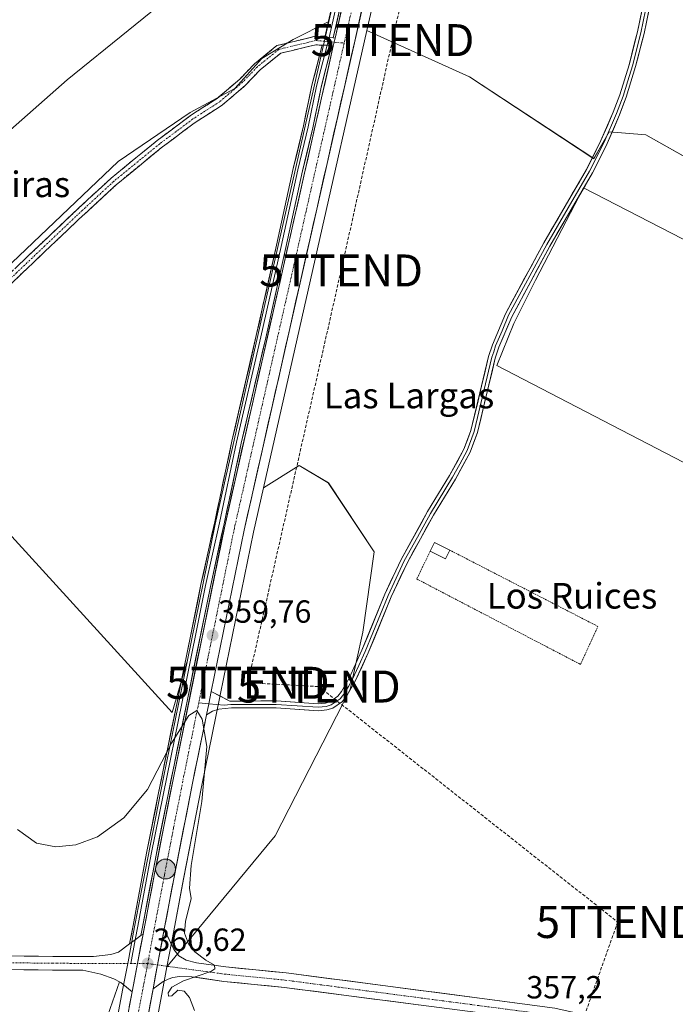
# Model space of a CAD drawing. Units: metres. Extents: x 612149 to 615637, y 4648359 to 4650728.
# Drawn here: x 612731 to 612936, y 4648536 to 4648844 of the extents above; entities that cross this region are included whole.
import ezdxf
from ezdxf.enums import TextEntityAlignment as Align

# ---------------------------------------------------------------- set-up
doc = ezdxf.new("R2010")
doc.units = ezdxf.units.M
doc.header["$MEASUREMENT"] = 0
for name, pattern in [('TRAZO_Y_PUNTO', [1, 0.5, -0.25, 0, -0.25]), ('TRAZOS', [0.75, 0.5, -0.25]), ('TRAZOSX2', [1.5, 1, -0.5])]:
    doc.linetypes.add(name, pattern=pattern)
doc.layers.get('0').update_dxf_attribs({"lineweight": 5})
for name, color, linetype, lineweight in [('Alambrada', 19, 'TRAZOS', 0), ('Camino', 19, 'TRAZOSX2', 0), ('Camino Cxs', 19, 'Continuous', 0), ('Camino eje', 19, 'TRAZO_Y_PUNTO', 0), ('Carretera de calzada única', 19, 'Continuous', 13), ('Carretera de calzada única Cxs', 19, 'Continuous', 13), ('Carretera de calzada única eje', 19, 'TRAZO_Y_PUNTO', 0), ('Carátula', 7, 'Continuous', 5), ('Conducción de hidrocarburos lineal', 6, 'TRAZOSX2', 0), ('Cultivos herbáceos CxS', 92, 'Continuous', 0), ('Cultivos leñosos CxS', 92, 'Continuous', 0), ('Curva de nivel normal', 36, 'Continuous', 0), ('Edificación ligera', 1, 'Continuous', 0), ('Edificación ligera Cxs', 1, 'Continuous', 0), ('Explanada', 19, 'Continuous', 0), ('Explanada Cxs', 19, 'Continuous', 0), ('Layer 0', 7, 'Continuous', 0), ('Núcleo urbano CxS', 19, 'Continuous', 0), ('Punto de cota en terreno', 7, 'Continuous', 0), ('Punto kilométrico de carretera', 7, 'Continuous', 0), ('Rótulo de punto de cota en terreno', 19, 'Continuous', 0), ('Texto cartográfico', 19, 'Continuous', 0), ('Torre de tendido puntual', 7, 'Continuous', 0)]:
    doc.layers.add(name, color=color, linetype=linetype, lineweight=lineweight)
doc.styles.add('Arial', font='txt', dxfattribs={"height": 0.2})

# ---------------------------------------------------------------- blocks, each defined once
blk = doc.blocks.new('*U154')
at = {"layer": 'Cultivos herbáceos CxS', "color": 92, "linetype": 'Continuous', "lineweight": 0}
blk.add_polyline3d([(612778.9563, 4648627.5915, 359.9848), (612697.7833, 4648716.6349, 358.8736), (612725.6011, 4648742.3759, 358.5136), (612717.7377, 4648757.7349, 358.3489), (612762.1403, 4648799.9265, 357.931), (612784.6419, 4648815.2747, 357.6821), (612798.5999, 4648822.8375, 357.9532), (612806.9695, 4648832.1915, 358.0241), (612816.8159, 4648838.0993, 357.5808), (612828.0133, 4648843.7162, 357.5803), (612792.4673, 4648686.5809, 359.3553), (612783.7757, 4648643.9676, 359.8141), (612778.9563, 4648627.5915, 359.9848)], close=True, dxfattribs=at)
for points in [[(612774.4883, 4648532.8663, 360.5768), (612775.939, 4648540.6679, 360.2577), (612777.3457, 4648548.1216, 360.3871), (612811.1497, 4648589.0927, 359.2829), (612834.6705, 4648634.8483, 358.5813), (612838.6261, 4648652.7453, 358.4728), (612842.1481, 4648677.8863, 358.8469), (612827.8091, 4648699.4581, 358.5082), (612818.6753, 4648704.8937, 358.8636), (612807.5342, 4648697.8709, 358.8278), (612839.8965, 4648840.9463, 357.2407), (612871.9673, 4648826.4641, 357.1731), (612910.7949, 4648800.8537, 356.642), (612915.6473, 4648809.2469, 356.6136), (612927.1101, 4648808.2929, 356.1563), (612985.1955, 4648775.5913, 354.3345)], [(613031.6715, 4648727.7849, 353.535), (612907.6027, 4648791.7627, 356.6767), (612892.5723, 4648762.8315, 356.6825), (612885.8087, 4648749.3051, 357.0038), (612880.5481, 4648736.1547, 357.2168), (613000.0271, 4648674.1613, 354.2161)]]:
    blk.add_polyline3d(points, dxfattribs=at)
blk = doc.blocks.new('*U156')
at = {"layer": 'Cultivos leñosos CxS', "color": 92, "linetype": 'Continuous', "lineweight": 0}
blk.add_polyline3d([(612777.3457, 4648548.1216, 360.3871), (612777.3469, 4648548.1279, 360.3872), (612777.3481, 4648548.1341, 360.3872), (612779.4581, 4648559.3337, 360.2232), (612782.5261, 4648575.5639, 359.9447), (612788.2619, 4648604.9123, 359.7475), (612792.6393, 4648626.3493, 359.6693), (612794.1193, 4648633.5797, 359.7486), (612804.4035, 4648684.0295, 359.1055), (612807.5342, 4648697.8709, 358.8278), (612818.6753, 4648704.8937, 358.8636), (612827.8091, 4648699.4581, 358.5082), (612842.1481, 4648677.8863, 358.8469), (612838.6261, 4648652.7453, 358.4728), (612834.6705, 4648634.8483, 358.5813), (612811.1497, 4648589.0927, 359.2829), (612777.3457, 4648548.1216, 360.3871)], close=True, dxfattribs=at)
blk = doc.blocks.new('*U158')
at = {"layer": 'Cultivos leñosos CxS', "color": 92, "linetype": 'Continuous', "lineweight": 0}
for points in [[(612505.68, 4648851.88, 357.94), (612577.77, 4648780.86, 358.03), (612588.88, 4648778.03, 358.86), (612618.91, 4648795.27, 358.35), (612636.37, 4648805.81, 358.09), (612662.8, 4648805.69, 357.61), (612670.74, 4648796.96, 357.7), (612685.82, 4648772.35, 358.43), (612746.15, 4648825.53, 357.61), (612784.25, 4648856.49, 356.82)], [(612835.74, 4648877.89, 357.19), (612828.01, 4648843.72, 357.58), (612816.82, 4648838.1, 357.58), (612806.97, 4648832.19, 358.02), (612798.6, 4648822.84, 357.95), (612784.64, 4648815.27, 357.68), (612762.14, 4648799.93, 357.93), (612717.74, 4648757.73, 358.35), (612725.6, 4648742.38, 358.51), (612697.78, 4648716.63, 358.87), (612778.96, 4648627.59, 359.98), (612783.78, 4648643.97, 359.81), (612776.3, 4648607.31, 360.22), (612770.54, 4648577.89, 360.44), (612766.93, 4648558.89, 360.55), (612765.18, 4648549.68, 360.59), (612763.49, 4648540.81, 360.64), (612761.15, 4648528.49, 360.73)]]:
    blk.add_polyline3d(points, dxfattribs=at)
blk = doc.blocks.new('*U159')
at = {"layer": 'Cultivos herbáceos CxS', "color": 92, "linetype": 'Continuous', "lineweight": 0}
for points in [[(613000.0271, 4648674.1613, 354.2161), (612880.5481, 4648736.1547, 357.2168), (612885.8087, 4648749.3051, 357.0038), (612892.5723, 4648762.8315, 356.6825), (612907.6027, 4648791.7627, 356.6767), (613031.6715, 4648727.7849, 353.535)], [(612985.1955, 4648775.5913, 354.3345), (612927.1101, 4648808.2929, 356.1563), (612915.6473, 4648809.2469, 356.6136), (612910.7949, 4648800.8537, 356.642), (612871.9673, 4648826.4641, 357.1731), (612839.8965, 4648840.9463, 357.2407), (612847.6471, 4648875.2123, 356.8051)]]:
    blk.add_polyline3d(points, dxfattribs=at)
blk = doc.blocks.new('*U160')
at = {"layer": 'Cultivos herbáceos CxS', "color": 92, "linetype": 'Continuous', "lineweight": 0}
blk.add_polyline3d([(612784.2485, 4648856.4881, 356.8228), (612746.1483, 4648825.5319, 357.6099), (612685.8233, 4648772.3505, 358.4298), (612685.8233, 4648772.3505, 358.4298), (612670.7419, 4648796.9567, 357.7027), (612662.8045, 4648805.6881, 357.6125), (612636.3747, 4648805.8067, 358.0919), (612618.9065, 4648795.2655, 358.3509), (612588.8751, 4648778.0343, 358.8638), (612577.7667, 4648780.8583, 358.0306), (612505.6783, 4648851.8791, 357.9433)], dxfattribs=at)
blk = doc.blocks.new('5PATER')
at = {"layer": 'Carátula', "linetype": 'Continuous', "lineweight": 5}
h = blk.add_hatch(color=250, dxfattribs=at)
edge = h.paths.add_edge_path()
edge.add_ellipse((0, 0.01), major_axis=(-1.33, -1.34), ratio=0.999422, start_angle=0, end_angle=360)
blk = doc.blocks.new('5TTEND')
blk.add_text('5TTEND', height=10).set_placement((0, 0), align=Align.MIDDLE_CENTER)
blk = doc.blocks.new('5HITCA')
at = {"layer": 'Carátula', "linetype": 'Continuous', "lineweight": 5}
h = blk.add_hatch(color=1, dxfattribs=at)
edge = h.paths.add_edge_path()
edge.add_arc((0, 0), 3.1, 0.0011, 360.0011)
at = {"layer": 'Carátula', "color": 250, "linetype": 'Continuous', "lineweight": 5}
blk.add_circle((0, 0, 0), 3.1, dxfattribs=at)

msp = doc.modelspace()

# ---------------------------------------------------------------- linework, layer by layer
at = {"layer": 'Alambrada', "color": 19, "linetype": 'TRAZOS', "lineweight": 0}
msp.add_polyline3d([(612859.67, 4648678.08, 357.94), (612855.46, 4648669.4, 357.93), (612906.64, 4648642.68, 356.55), (612912.07, 4648654.56, 356.48), (612865.8, 4648678.41, 357.62)], dxfattribs=at)
at = {"layer": 'Camino', "color": 19, "linetype": 'TRAZOSX2', "lineweight": 0}
for points in [[(612669.23, 4648751.85), (612668.26, 4648752.71), (612671.63, 4648756.5), (612677.21, 4648763.36), (612681.58, 4648766.82), (612688.31, 4648768.26), (612695.4, 4648763.91), (612705.59, 4648755.21), (612710.4, 4648751.8), (612714.83, 4648750.92), (612718.49, 4648753.84), (612726.49, 4648763.33), (612747.93, 4648783.7), (612759.87, 4648794.76), (612774.32, 4648806.57), (612784.73, 4648814.34), (612793.06, 4648819.71), (612800.11, 4648825.7), (612804.72, 4648830.54), (612811.75, 4648836.23), (612823.73, 4648839.12), (612826.74, 4648838.84)], [(612829.35, 4648838.61), (612829.92, 4648838.56)], [(612825.91, 4648836.31), (612823.92, 4648836.49), (612812.93, 4648833.84), (612806.49, 4648828.62), (612801.89, 4648823.81), (612794.61, 4648817.61), (612786.21, 4648812.2), (612775.92, 4648804.52), (612761.58, 4648792.79), (612749.71, 4648781.81), (612728.39, 4648761.54), (612720.31, 4648751.97), (612715.5, 4648748.13), (612709.35, 4648749.36), (612703.99, 4648753.15), (612693.87, 4648761.8), (612687.84, 4648765.5), (612682.71, 4648764.4), (612679.04, 4648761.5), (612673.61, 4648754.82), (612670.2, 4648750.99), (612669.23, 4648751.85)], [(612829.34, 4648836), (612828.78, 4648836.05)]]:
    msp.add_lwpolyline(points, dxfattribs=at)
at = {"layer": 'Camino Cxs', "color": 19, "linetype": 'Continuous', "lineweight": 0}
for points in [[(612826.74, 4648838.84), (612829.35, 4648838.61)], [(612829.92, 4648838.56), (612829.34, 4648836)], [(612828.78, 4648836.05), (612827.49, 4648836.4), (612825.91, 4648836.31)]]:
    msp.add_lwpolyline(points, dxfattribs=at)
msp.add_polyline3d([(612730.07, 4648766.72, 358.22), (612733.64, 4648770.12, 358.2), (612737.21, 4648773.51, 358.19), (612740.79, 4648776.91, 358.11), (612744.36, 4648780.31, 358.06), (612747.93, 4648783.7, 358.01), (612750.92, 4648786.47, 358), (612753.9, 4648789.23, 357.95), (612756.89, 4648791.99, 357.93), (612759.87, 4648794.76, 357.88), (612763.49, 4648797.71, 357.84), (612767.1, 4648800.66, 357.77), (612770.71, 4648803.62, 357.76), (612774.32, 4648806.57, 357.76), (612777.79, 4648809.16, 357.75), (612781.26, 4648811.75, 357.71), (612784.73, 4648814.34, 357.44), (612788.9, 4648817.02, 357.12), (612793.06, 4648819.71, 357.07), (612796.58, 4648822.71, 357.08), (612800.11, 4648825.7, 357.17), (612802.42, 4648828.12, 357.22), (612804.72, 4648830.54, 357.26), (612808.24, 4648833.39, 357.28), (612811.75, 4648836.23, 357.03), (612815.75, 4648837.2, 357.12), (612819.74, 4648838.16, 357.2), (612823.73, 4648839.12, 357.3), (612826.74, 4648838.84, 357.48), (612826.74, 4648838.84, 357.48), (612829.35, 4648838.61, 357.55), (612829.92, 4648838.56, 357.57), (612829.34, 4648836, 357.6), (612828.78, 4648836.05, 357.59), (612827.49, 4648836.4, 357.56), (612825.91, 4648836.31, 357.54), (612823.92, 4648836.49, 357.5), (612820.26, 4648835.61, 357.49), (612816.6, 4648834.73, 357.38), (612812.93, 4648833.84, 357.29), (612809.71, 4648831.23, 357.52), (612806.49, 4648828.62, 357.46), (612804.19, 4648826.22, 357.49), (612801.89, 4648823.81, 357.39), (612798.25, 4648820.71, 357.36), (612794.61, 4648817.61, 357.31), (612790.41, 4648814.91, 357.38), (612786.21, 4648812.2, 357.57), (612782.78, 4648809.64, 357.77), (612779.35, 4648807.08, 357.82), (612775.92, 4648804.52, 357.87), (612772.34, 4648801.59, 357.87), (612768.75, 4648798.66, 357.88), (612765.17, 4648795.73, 357.97), (612761.58, 4648792.79, 357.94), (612758.61, 4648790.05, 358), (612755.65, 4648787.3, 358), (612752.68, 4648784.55, 358.04), (612749.71, 4648781.81, 358.08), (612746.16, 4648778.43, 358.1), (612742.6, 4648775.05, 358.14), (612739.05, 4648771.67, 358.18), (612735.5, 4648768.3, 358.22), (612731.94, 4648764.92, 358.22), (612728.39, 4648761.54, 358.23)], dxfattribs=at)
at = {"layer": 'Camino eje', "color": 19, "linetype": 'TRAZO_Y_PUNTO', "lineweight": 0}
for points in [[(612827.77, 4648837.48), (612823.83, 4648837.8), (612812.34, 4648835.04), (612805.61, 4648829.58), (612801, 4648824.76), (612793.84, 4648818.66), (612785.47, 4648813.27), (612775.12, 4648805.54), (612760.73, 4648793.77), (612748.82, 4648782.75), (612727.44, 4648762.43), (612719.4, 4648752.91), (612715.17, 4648749.52), (612709.87, 4648750.58), (612704.79, 4648754.18), (612694.63, 4648762.86), (612688.07, 4648766.88), (612682.14, 4648765.61), (612678.12, 4648762.43), (612672.62, 4648755.66), (612669.23, 4648751.85)], [(612829.63, 4648837.28), (612832.75, 4648836.99)]]:
    msp.add_lwpolyline(points, dxfattribs=at)
at = {"layer": 'Carretera de calzada única', "color": 19, "linetype": 'Continuous', "lineweight": 13}
for points in [[(612886.57, 4649132.06), (612884.17, 4649105.15), (612881.34, 4649082.21), (612878.5, 4649062.62), (612873.65, 4649035.92), (612865.59, 4648997.74), (612838.67, 4648877.23), (612829.92, 4648838.56)], [(612791.18, 4648634.17), (612801.47, 4648684.66), (612844.72, 4648875.87), (612854.32, 4648918.86), (612856.66, 4648929.35), (612864.9, 4648966.11)], [(612829.34, 4648836), (612795.4, 4648685.95), (612779.24, 4648606.72), (612773.49, 4648577.32), (612769.88, 4648558.33)], [(612776.51, 4648559.89), (612779.58, 4648576.13), (612785.32, 4648605.5), (612789.71, 4648626.94)], [(612769.22, 4648557.85), (612769.88, 4648558.33)], [(613053.75, 4648479.61), (613020.68, 4648490.76), (613003.96, 4648497.12), (612962.72, 4648512.59), (612927.79, 4648526.25), (612917.02, 4648530.15), (612907.49, 4648533.2), (612898.61, 4648535.16), (612875.13, 4648538.3), (612814.61, 4648546.2), (612795.72, 4648548.07), (612786.62, 4648549.32), (612783.31, 4648550.18), (612781.06, 4648551.49), (612779.49, 4648553.47), (612776.51, 4648559.89)], [(612546.71, 4648556.85), (612553.37, 4648556.84), (612575.83, 4648555.77), (612594.52, 4648555.01), (612643, 4648554.07), (612678.77, 4648553.06), (612719.16, 4648551.62), (612741.65, 4648551.32), (612754.39, 4648551.3), (612759.76, 4648551.97), (612762.17, 4648552.71), (612765.68, 4648555.27)], [(612762.73, 4648543.27), (612760.7, 4648544.32), (612756.64, 4648545.79), (612751.04, 4648547.04), (612741.61, 4648547.07), (612719.06, 4648547.38), (612678.63, 4648548.82), (612642.9, 4648549.83), (612594.39, 4648550.77), (612575.64, 4648551.53), (612563, 4648551.86)], [(612772.99, 4648541.22), (612776.15, 4648543.48), (612777.77, 4648544.27), (612779.21, 4648544.78), (612781.22, 4648545.11), (612785.16, 4648544.98), (612795.18, 4648543.53), (612814.09, 4648541.66), (612874.53, 4648533.77), (612897.81, 4648530.66), (612906.3, 4648528.78), (612926.18, 4648521.97), (612961.09, 4648508.32), (613002.35, 4648492.85), (613019.14, 4648486.46), (613051.84, 4648475.43), (613053.09, 4648474.7), (613052.99, 4648473.06), (613049.24, 4648457.43), (613046.88, 4648447.4)], [(612766.44, 4648540.25), (612762.95, 4648543.15), (612762.73, 4648543.27)], [(612751.77, 4648427.08), (612772.99, 4648541.22)], [(612766.44, 4648540.25), (612765.55, 4648535.56)]]:
    msp.add_lwpolyline(points, dxfattribs=at)
at = {"layer": 'Carretera de calzada única Cxs', "color": 19, "linetype": 'Continuous', "lineweight": 13}
for points in [[(612829.92, 4648838.56), (612829.34, 4648836)], [(612791.18, 4648634.17), (612790.4, 4648630.37), (612789.71, 4648626.94)], [(612769.22, 4648557.85), (612767.45, 4648556.56), (612765.68, 4648555.27)], [(612769.88, 4648558.33), (612768.13, 4648549.12), (612766.44, 4648540.25)], [(612769.88, 4648558.33), (612768.13, 4648549.12), (612766.44, 4648540.25)], [(612776.51, 4648559.89), (612774.4, 4648548.69), (612772.99, 4648541.22)], [(612776.51, 4648559.89), (612774.4, 4648548.69), (612772.99, 4648541.22)]]:
    msp.add_lwpolyline(points, dxfattribs=at)
for points in [[(612765.55, 4648535.56, 360.64), (612766.44, 4648540.25, 360.62), (612767.29, 4648544.69, 360.57), (612768.13, 4648549.12, 360.55), (612769.01, 4648553.73, 360.55), (612769.02, 4648553.82, 360.55), (612769.88, 4648558.33, 360.53), (612769.92, 4648558.52, 360.53), (612770.81, 4648563.22, 360.52), (612771.7, 4648567.92, 360.48), (612772.6, 4648572.62, 360.44), (612773.49, 4648577.32, 360.4), (612774.45, 4648582.22, 360.35), (612775.41, 4648587.12, 360.31), (612776.37, 4648592.02, 360.27), (612777.32, 4648596.92, 360.25), (612778.28, 4648601.82, 360.22), (612779.24, 4648606.72, 360.17), (612780.19, 4648611.38, 360.1), (612781.14, 4648616.04, 360.06), (612782.09, 4648620.7, 360.02), (612783.04, 4648625.36, 359.97), (612783.99, 4648630.02, 359.92), (612784.94, 4648634.68, 359.88), (612785.89, 4648639.34, 359.83), (612786.84, 4648644, 359.8), (612787.8, 4648648.67, 359.72), (612788.75, 4648653.33, 359.67), (612789.7, 4648657.99, 359.63), (612790.65, 4648662.65, 359.57), (612791.6, 4648667.31, 359.51), (612792.55, 4648671.97, 359.44), (612793.5, 4648676.63, 359.38), (612794.45, 4648681.29, 359.3), (612795.4, 4648685.95, 359.25), (612796.48, 4648690.73, 359.26), (612797.56, 4648695.51, 359.2), (612798.65, 4648700.3, 359.14), (612799.73, 4648705.08, 359.06), (612800.81, 4648709.86, 359.01), (612801.89, 4648714.64, 358.99), (612802.97, 4648719.42, 358.91), (612804.05, 4648724.21, 358.85), (612805.14, 4648728.99, 358.8), (612806.22, 4648733.77, 358.76), (612807.3, 4648738.55, 358.71), (612808.38, 4648743.33, 358.65), (612809.46, 4648748.12, 358.55), (612810.54, 4648752.9, 358.49), (612811.63, 4648757.68, 358.49), (612812.71, 4648762.46, 358.43), (612813.79, 4648767.24, 358.36), (612814.87, 4648772.03, 358.3), (612815.95, 4648776.81, 358.26), (612817.04, 4648781.59, 358.21), (612818.12, 4648786.37, 358.14), (612819.2, 4648791.15, 358.09), (612820.28, 4648795.94, 358.05), (612821.36, 4648800.72, 358.02), (612822.44, 4648805.5, 357.94), (612823.53, 4648810.28, 357.88), (612824.61, 4648815.06, 357.83), (612825.69, 4648819.85, 357.79), (612826.77, 4648824.63, 357.73), (612827.85, 4648829.41, 357.66), (612828.93, 4648834.19, 357.63), (612829.34, 4648836, 357.6), (612829.92, 4648838.56, 357.56), (612830.02, 4648838.97, 357.56), (612831.1, 4648843.76, 357.5), (612832.18, 4648848.54, 357.47)], [(612838.23, 4648847.19, 357.36), (612837.15, 4648842.41, 357.48), (612836.07, 4648837.63, 357.56), (612834.99, 4648832.85, 357.58), (612833.91, 4648828.07, 357.6), (612832.83, 4648823.29, 357.66), (612831.75, 4648818.51, 357.78), (612830.66, 4648813.73, 357.78), (612829.58, 4648808.95, 357.78), (612828.5, 4648804.17, 357.83), (612827.42, 4648799.39, 357.93), (612826.34, 4648794.61, 358.05), (612825.26, 4648789.83, 358.06), (612824.18, 4648785.05, 358.05), (612823.1, 4648780.27, 358.12), (612822.01, 4648775.48, 358.25), (612820.93, 4648770.7, 358.24), (612819.85, 4648765.92, 358.24), (612818.77, 4648761.14, 358.32), (612817.69, 4648756.36, 358.41), (612816.61, 4648751.58, 358.49), (612815.53, 4648746.8, 358.54), (612814.45, 4648742.02, 358.58), (612813.36, 4648737.24, 358.61), (612812.28, 4648732.46, 358.71), (612811.2, 4648727.68, 358.79), (612810.12, 4648722.9, 358.77), (612809.04, 4648718.12, 358.78), (612807.96, 4648713.34, 358.88), (612806.88, 4648708.56, 358.99), (612805.8, 4648703.78, 359.09), (612804.71, 4648699, 359.13), (612803.63, 4648694.22, 359.17), (612802.55, 4648689.44, 359.24), (612801.47, 4648684.66, 359.31), (612800.53, 4648680.07, 359.32), (612799.6, 4648675.48, 359.35), (612798.66, 4648670.89, 359.4), (612797.73, 4648666.3, 359.47), (612796.79, 4648661.71, 359.57), (612795.86, 4648657.12, 359.62), (612794.92, 4648652.53, 359.64), (612793.99, 4648647.94, 359.66), (612793.05, 4648643.35, 359.71), (612792.12, 4648638.76, 359.79), (612791.18, 4648634.17, 359.87), (612790.4, 4648630.37, 359.9), (612789.71, 4648626.94, 359.94), (612788.83, 4648622.65, 359.99), (612787.95, 4648618.36, 360.04), (612787.08, 4648614.08, 360.08), (612786.2, 4648609.79, 360.17), (612785.32, 4648605.5, 360.2), (612784.36, 4648600.61, 360.22), (612783.41, 4648595.71, 360.23), (612782.45, 4648590.82, 360.27), (612781.49, 4648585.92, 360.37), (612780.54, 4648581.03, 360.38), (612779.58, 4648576.13, 360.38), (612778.81, 4648572.07, 360.39), (612778.05, 4648568.01, 360.42), (612777.28, 4648563.95, 360.49), (612776.51, 4648559.89, 360.54), (612775.81, 4648556.16, 360.54), (612775.1, 4648552.42, 360.55), (612774.4, 4648548.69, 360.57), (612773.7, 4648544.96, 360.58), (612772.99, 4648541.22, 360.59), (612772.11, 4648536.46, 360.66), (612771.22, 4648531.71, 360.74)], [(612728.16, 4648551.5, 360.64), (612732.65, 4648551.44, 360.59), (612737.15, 4648551.38, 360.6), (612741.65, 4648551.32, 360.56), (612745.9, 4648551.31, 360.54), (612750.14, 4648551.31, 360.44), (612754.39, 4648551.3, 360.46), (612757.08, 4648551.64, 360.49), (612759.76, 4648551.97, 360.48), (612762.17, 4648552.71, 360.47), (612765.68, 4648555.27, 360.48), (612767.45, 4648556.56, 360.49), (612769.22, 4648557.85, 360.52), (612769.88, 4648558.33, 360.53), (612769.02, 4648553.82, 360.55), (612769.01, 4648553.73, 360.55), (612768.13, 4648549.12, 360.55), (612767.29, 4648544.69, 360.57), (612766.44, 4648540.25, 360.62), (612762.95, 4648543.15, 360.44), (612762.73, 4648543.27, 360.43), (612760.7, 4648544.32, 360.39), (612756.64, 4648545.79, 360.45), (612753.84, 4648546.42, 360.52), (612751.04, 4648547.04, 360.6), (612746.33, 4648547.06, 360.69), (612741.61, 4648547.07, 360.79), (612737.1, 4648547.13, 360.82), (612732.59, 4648547.19, 360.88), (612728.08, 4648547.26, 360.88)], [(612855.93, 4648536.2, 357.8), (612851.28, 4648536.8, 358.08), (612846.63, 4648537.41, 358.15), (612841.99, 4648538.02, 358), (612837.34, 4648538.63, 358.43), (612832.69, 4648539.23, 358.33), (612828.04, 4648539.84, 358.37), (612823.39, 4648540.45, 358.73), (612818.74, 4648541.05, 359), (612814.09, 4648541.66, 359.15), (612809.36, 4648542.13, 359.28), (612804.64, 4648542.6, 359.37), (612799.91, 4648543.06, 359.4), (612795.18, 4648543.53, 359.45), (612791.84, 4648544.01, 359.47), (612788.5, 4648544.5, 359.59), (612785.16, 4648544.98, 359.81), (612781.22, 4648545.11, 360.11), (612779.21, 4648544.78, 360.25), (612777.77, 4648544.27, 360.36), (612776.15, 4648543.48, 360.48), (612772.99, 4648541.22, 360.59), (612773.7, 4648544.96, 360.58), (612774.4, 4648548.69, 360.57), (612775.1, 4648552.42, 360.55), (612775.81, 4648556.16, 360.54), (612776.51, 4648559.89, 360.54), (612778, 4648556.68, 360.44), (612779.49, 4648553.47, 360.4), (612781.06, 4648551.49, 360.37), (612783.31, 4648550.18, 360.27), (612786.62, 4648549.32, 360.15), (612791.17, 4648548.7, 359.98), (612795.72, 4648548.07, 359.78), (612800.44, 4648547.6, 359.54), (612805.17, 4648547.14, 359.22), (612809.89, 4648546.67, 359.03), (612814.61, 4648546.2, 359), (612819.27, 4648545.59, 358.95), (612823.92, 4648544.98, 358.87), (612828.58, 4648544.38, 358.79), (612833.23, 4648543.77, 358.62), (612837.89, 4648543.16, 358.37), (612842.54, 4648542.55, 357.98), (612847.2, 4648541.95, 357.87), (612851.85, 4648541.34, 357.83), (612856.51, 4648540.73, 357.74), (612861.16, 4648540.12, 357.77), (612865.82, 4648539.52, 357.68), (612870.47, 4648538.91, 357.54), (612875.13, 4648538.3, 357.3), (612879.83, 4648537.67, 357.18), (612884.52, 4648537.04, 357.08), (612889.22, 4648536.42, 356.95), (612893.91, 4648535.79, 356.85)]]:
    msp.add_polyline3d(points, dxfattribs=at)
at = {"layer": 'Carretera de calzada única eje', "color": 19, "linetype": 'TRAZO_Y_PUNTO', "lineweight": 0}
for points in [[(612863.24, 4648973.03), (612855.15, 4648936.8), (612841.7, 4648876.55), (612832.75, 4648836.99)], [(612832.75, 4648836.99), (612820.07, 4648780.94), (612798.43, 4648685.3), (612790.35, 4648645.69), (612787.28, 4648630.65)], [(612787.28, 4648630.65), (612782.28, 4648606.11), (612779.4, 4648591.41), (612776.53, 4648576.72), (612771.32, 4648549.12)], [(612542.54, 4648554.77), (612553.32, 4648554.72), (612575.74, 4648553.65), (612594.46, 4648552.89), (612642.95, 4648551.95), (612678.7, 4648550.94), (612719.11, 4648549.5), (612741.63, 4648549.2), (612766.03, 4648549.13)], [(612771.32, 4648549.12), (612770.63, 4648545.45), (612758.18, 4648480), (612751.32, 4648444.87), (612750.18, 4648436.75), (612745.21, 4648411.81), (612737.25, 4648371.07), (612736.74, 4648368.36)], [(612766.03, 4648549.13), (612768.13, 4648549.12)], [(612771.32, 4648549.12), (612768.13, 4648549.12)], [(612771.32, 4648549.12), (612774.4, 4648548.69)], [(612774.4, 4648548.69), (612795.45, 4648545.8), (612814.35, 4648543.93), (612898.21, 4648532.91), (612906.9, 4648530.99), (612926.99, 4648524.11), (612961.91, 4648510.46), (613003.16, 4648494.99), (613019.91, 4648488.61), (613052.8, 4648477.52), (613054.68, 4648476.41), (613055.42, 4648475.37)]]:
    msp.add_lwpolyline(points, dxfattribs=at)
at = {"layer": 'Conducción de hidrocarburos lineal', "color": 6, "linetype": 'TRAZOSX2', "lineweight": 0}
msp.add_polyline3d([(612913.47, 4649332.74, 350.47), (612909.37, 4649289.35, 351.07), (612906.83, 4649192.15, 352.36), (612904.34, 4649136.35, 353.38), (612894.39, 4649066.06, 354.31), (612886.35, 4649015.57, 354.92), (612866.98, 4648921.56, 355.96), (612847.87, 4648837.93, 357.17), (612831.8, 4648765.89, 358.21), (612802.65, 4648636.93, 359.32), (612824.83, 4648635.75, 359.11), (612918.3, 4648562.11, 356.14), (612905.91, 4648527.3, 356.36), (612993.54, 4648493.07, 355.5), (613034.03, 4648477.19, 355.85)], dxfattribs=at)
at = {"layer": 'Cultivos herbáceos CxS', "color": 92, "linetype": 'Continuous', "lineweight": 0}
for points in [[(612847.65, 4648875.21, 356.81), (612839.9, 4648840.95, 357.24)], [(612505.68, 4648851.88, 357.94), (612577.77, 4648780.86, 358.03), (612588.88, 4648778.03, 358.86), (612618.91, 4648795.27, 358.35), (612636.37, 4648805.81, 358.09), (612662.8, 4648805.69, 357.61), (612670.74, 4648796.96, 357.7), (612685.82, 4648772.35, 358.43), (612746.15, 4648825.53, 357.61), (612784.25, 4648856.49, 356.82)], [(612828.01, 4648843.72, 357.58), (612816.82, 4648838.1, 357.58), (612806.97, 4648832.19, 358.02), (612798.6, 4648822.84, 357.95), (612784.64, 4648815.27, 357.68), (612762.14, 4648799.93, 357.93), (612717.74, 4648757.73, 358.35), (612725.6, 4648742.38, 358.51), (612697.78, 4648716.63, 358.87), (612778.96, 4648627.59, 359.98), (612783.78, 4648643.97, 359.81)], [(612828.01, 4648843.72, 357.58), (612792.47, 4648686.58, 359.36), (612783.78, 4648643.97, 359.81)], [(612839.9, 4648840.95, 357.24), (612807.53, 4648697.87, 358.83)], [(612839.9, 4648840.95, 357.24), (612871.97, 4648826.46, 357.17), (612910.79, 4648800.85, 356.64), (612915.65, 4648809.25, 356.61), (612927.11, 4648808.29, 356.16), (612985.2, 4648775.59, 354.33), (613040.65, 4648745.99, 353.35), (613040.13, 4648740.39, 353.29), (613031.67, 4648727.78, 353.54), (612907.6, 4648791.76, 356.68), (612892.57, 4648762.83, 356.68), (612885.81, 4648749.31, 357), (612880.55, 4648736.15, 357.22), (613000.03, 4648674.16, 354.22), (613021.6, 4648704.47, 353.23), (613046.32, 4648681.8, 353.11)], [(612839.9, 4648840.95, 357.24), (612871.97, 4648826.46, 357.17), (612910.79, 4648800.85, 356.64), (612915.65, 4648809.25, 356.61), (612927.11, 4648808.29, 356.16), (612985.2, 4648775.59, 354.33), (613040.65, 4648745.99, 353.35), (613040.13, 4648740.39, 353.29), (613031.67, 4648727.78, 353.54), (612907.6, 4648791.76, 356.68), (612892.57, 4648762.83, 356.68), (612885.81, 4648749.31, 357), (612880.55, 4648736.15, 357.22), (613000.03, 4648674.16, 354.22), (613021.6, 4648704.47, 353.23), (613046.32, 4648681.8, 353.11)], [(612777.35, 4648548.12, 360.39), (612811.15, 4648589.09, 359.28), (612834.67, 4648634.85, 358.58), (612838.63, 4648652.75, 358.47), (612842.15, 4648677.89, 358.85), (612827.81, 4648699.46, 358.51), (612818.68, 4648704.89, 358.86), (612807.53, 4648697.87, 358.83)], [(612777.35, 4648548.12, 360.39), (612775.94, 4648540.67, 360.26), (612774.49, 4648532.87, 360.58), (612774.13, 4648532.94, 360.6), (612773.22, 4648527.73, 360.66)]]:
    msp.add_polyline3d(points, dxfattribs=at)
at = {"layer": 'Cultivos leñosos CxS', "color": 92, "linetype": 'Continuous', "lineweight": 0}
for points in [[(612884.15, 4649139.69, 353.97), (612884.07, 4649137.8, 354), (612881.19, 4649105.47, 354.47), (612878.37, 4649082.61, 354.71), (612875.54, 4649063.1, 354.95), (612870.71, 4649036.5, 355.28), (612862.66, 4648998.38, 355.77), (612835.74, 4648877.89, 357.19), (612828.01, 4648843.72, 357.58)], [(612505.68, 4648851.88, 357.94), (612577.77, 4648780.86, 358.03), (612588.88, 4648778.03, 358.86), (612618.91, 4648795.27, 358.35), (612636.37, 4648805.81, 358.09), (612662.8, 4648805.69, 357.61), (612670.74, 4648796.96, 357.7), (612685.82, 4648772.35, 358.43), (612746.15, 4648825.53, 357.61), (612784.25, 4648856.49, 356.82)], [(612828.01, 4648843.72, 357.58), (612816.82, 4648838.1, 357.58), (612806.97, 4648832.19, 358.02), (612798.6, 4648822.84, 357.95), (612784.64, 4648815.27, 357.68), (612762.14, 4648799.93, 357.93), (612717.74, 4648757.73, 358.35), (612725.6, 4648742.38, 358.51), (612697.78, 4648716.63, 358.87), (612778.96, 4648627.59, 359.98), (612783.78, 4648643.97, 359.81)], [(612777.35, 4648548.12, 360.39), (612811.15, 4648589.09, 359.28), (612834.67, 4648634.85, 358.58), (612838.63, 4648652.75, 358.47), (612842.15, 4648677.89, 358.85), (612827.81, 4648699.46, 358.51), (612818.68, 4648704.89, 358.86), (612807.53, 4648697.87, 358.83)], [(612807.53, 4648697.87, 358.83), (612804.4, 4648684.03, 359.11), (612794.12, 4648633.58, 359.75), (612792.64, 4648626.35, 359.67), (612788.26, 4648604.91, 359.75), (612782.53, 4648575.56, 359.94), (612779.46, 4648559.33, 360.22), (612777.35, 4648548.13, 360.39), (612777.35, 4648548.13, 360.39), (612777.35, 4648548.12, 360.39)], [(612783.78, 4648643.97, 359.81), (612776.3, 4648607.31, 360.22), (612770.54, 4648577.89, 360.44), (612766.93, 4648558.89, 360.55), (612765.18, 4648549.68, 360.59), (612763.49, 4648540.81, 360.64), (612761.15, 4648528.49, 360.73)]]:
    msp.add_polyline3d(points, dxfattribs=at)
at = {"layer": 'Curva de nivel normal', "color": 36, "linetype": 'Continuous', "lineweight": 0}
msp.add_polyline3d([(612730.58, 4648591, 360), (612736.56, 4648586.79, 360), (612742.6, 4648585.66, 360), (612748.84, 4648586.25, 360), (612755.62, 4648588.76, 360), (612763.9, 4648594.69, 360), (612771.29, 4648603.52, 360), (612778.78, 4648618.01, 360), (612784.22, 4648626.69, 360), (612786.66, 4648628.26, 360), (612788.38, 4648625.54, 360), (612789.8, 4648616.96, 360), (612788.26, 4648599.76, 360), (612784.92, 4648579.75, 360), (612784.38, 4648572.73, 360), (612784.88, 4648569.46, 360), (612783.11, 4648562.23, 360), (612782.86, 4648558.57, 360), (612784.07, 4648555.24, 360), (612786.07, 4648552.74, 360), (612789.52, 4648550.21, 360), (612792.2, 4648548.63, 360), (612792.34, 4648547.43, 360), (612791.04, 4648546.62, 360), (612782.49, 4648543.68, 360), (612778.87, 4648541.74, 360), (612777.73, 4648539.91, 360), (612777.81, 4648538.95, 360), (612778.89, 4648538.97, 360), (612780.74, 4648540.75, 360), (612782.68, 4648540.52, 360), (612784.43, 4648538.5, 360), (612786, 4648534.39, 360)], dxfattribs=at)
at = {"layer": 'Edificación ligera', "color": 1, "linetype": 'Continuous', "lineweight": 0}
msp.add_polyline3d([(612865.8, 4648678.41, 357.62), (612864.48, 4648675.72, 357.71), (612859.67, 4648678.08, 357.94), (612860.99, 4648680.77, 357.81), (612865.8, 4648678.41, 357.62)], dxfattribs=at)
at = {"layer": 'Edificación ligera Cxs', "color": 1, "linetype": 'Continuous', "lineweight": 0}
msp.add_polyline3d([(612865.8, 4648678.41, 357.62), (612864.48, 4648675.72, 357.71), (612859.67, 4648678.08, 357.94), (612860.99, 4648680.77, 357.81), (612865.8, 4648678.41, 357.62)], close=True, dxfattribs=at)
at = {"layer": 'Explanada', "color": 19, "linetype": 'Continuous', "lineweight": 0}
msp.add_polyline3d([(612748.6, 4648446.42, 361.34), (612738.65, 4648396.54, 361.95), (612734.29, 4648397.2, 361.59), (612735.38, 4648417.47, 361.55), (612736.56, 4648424.88, 361.49), (612746.71, 4648474.99, 360.99), (612756.21, 4648523.62, 360.55), (612758.18, 4648530.86, 360.44), (612762.5, 4648543.38, 360.42), (612762.95, 4648543.15, 360.44), (612766.44, 4648540.25, 360.62), (612748.6, 4648446.42, 361.34)], dxfattribs=at)
at = {"layer": 'Explanada Cxs', "color": 19, "linetype": 'Continuous', "lineweight": 0}
msp.add_polyline3d([(612748.6, 4648446.42, 361.34), (612738.65, 4648396.54, 361.95), (612734.29, 4648397.2, 361.59), (612735.38, 4648417.47, 361.55), (612736.56, 4648424.88, 361.49), (612746.71, 4648474.99, 360.99), (612756.21, 4648523.62, 360.55), (612758.18, 4648530.86, 360.44), (612762.5, 4648543.38, 360.42), (612762.95, 4648543.15, 360.44), (612766.44, 4648540.25, 360.62), (612748.6, 4648446.42, 361.34)], close=True, dxfattribs=at)
at = {"layer": 'Layer 0', "linetype": 'Continuous', "lineweight": 0}
for points in [[(612880.78, 4649134.43), (612878.8, 4649116.33), (612875.15, 4649087.72), (612870.28, 4649063.36), (612860.21, 4649012.73), (612853.04, 4648975.36), (612845.57, 4648936), (612838.71, 4648898.33), (612831.69, 4648860.84), (612826.74, 4648838.84)], [(612882.04, 4649133.91), (612880.09, 4649116.18), (612876.43, 4649087.51), (612871.55, 4649063.11), (612861.49, 4649012.48), (612854.32, 4648975.11), (612846.85, 4648935.77), (612839.98, 4648898.1), (612832.97, 4648860.58), (612828.05, 4648838.73)], [(612829.35, 4648838.61), (612834.24, 4648860.32), (612841.26, 4648897.86), (612848.12, 4648935.53), (612855.6, 4648974.87), (612862.76, 4649012.23), (612872.83, 4649062.86), (612877.72, 4649087.3), (612881.38, 4649116.03), (612883.29, 4649133.4)], [(612928.8, 4648850.76), (612926.54, 4648839.99), (612923.91, 4648829.64), (612920.98, 4648820.08), (612918.9, 4648814.57), (612915.01, 4648805.6), (612910.45, 4648796.4), (612897.06, 4648773.53), (612885.15, 4648751.39), (612881.12, 4648741.9), (612880, 4648738.44), (612874.47, 4648715.2), (612872.18, 4648709.1), (612867.58, 4648700.65), (612860.71, 4648689.37), (612852.52, 4648674.56), (612847.46, 4648663.78), (612840.3, 4648646.29), (612836.22, 4648637.39), (612833.74, 4648633.05), (612832.24, 4648631.12), (612829.22, 4648629.04), (612827.39, 4648628.47), (612824.69, 4648628.2), (612811.48, 4648629.1), (612797.58, 4648629.12), (612793.52, 4648628.63), (612791.61, 4648628.09), (612789.71, 4648626.94)], [(612790.4, 4648630.37), (612795.28, 4648629.93), (612797.31, 4648630.17), (612804.57, 4648630.19), (612811.52, 4648630.18), (612824.68, 4648629.28), (612827.17, 4648629.53), (612828.74, 4648630.02), (612829.99, 4648630.87), (612831.5, 4648631.91), (612832.25, 4648632.88), (612832.85, 4648633.65), (612834.09, 4648635.82), (612835.27, 4648637.88), (612837.31, 4648642.33), (612839.32, 4648646.72), (612846.48, 4648664.22), (612851.56, 4648675.05), (612855.69, 4648682.51), (612859.78, 4648689.91), (612866.65, 4648701.19), (612868.9, 4648705.32), (612871.2, 4648709.55), (612873.44, 4648715.52), (612878.97, 4648738.73), (612879.53, 4648740.46), (612880.11, 4648742.28), (612882.13, 4648747.03), (612884.18, 4648751.86), (612896.12, 4648774.06), (612902.81, 4648785.48), (612909.51, 4648796.91), (612914.04, 4648806.05), (612917.91, 4648814.98), (612918.93, 4648817.67), (612919.97, 4648820.43), (612921.43, 4648825.21), (612922.88, 4648829.93), (612925.5, 4648840.24), (612927.74, 4648850.93)], [(612791.18, 4648634.17), (612797.04, 4648631.22), (612811.55, 4648631.25), (612824.66, 4648630.36), (612826.95, 4648630.59), (612828.26, 4648631), (612830.75, 4648632.7), (612831.95, 4648634.25), (612834.31, 4648638.37), (612838.33, 4648647.15), (612845.49, 4648664.65), (612850.6, 4648675.54), (612858.85, 4648690.45), (612865.71, 4648701.72), (612870.22, 4648709.99), (612872.41, 4648715.83), (612877.93, 4648739.02), (612879.1, 4648742.66), (612883.21, 4648752.32), (612895.18, 4648774.58), (612908.56, 4648797.42), (612913.06, 4648806.5), (612916.91, 4648815.38), (612918.95, 4648820.77), (612921.84, 4648830.22), (612924.45, 4648840.48), (612926.68, 4648851.1)], [(612826.74, 4648838.84), (612829.35, 4648838.61)], [(612827.77, 4648837.48), (612827.49, 4648836.4)], [(612828.05, 4648838.73), (612827.77, 4648837.48)], [(612827.77, 4648837.48), (612829.63, 4648837.28)], [(612825.91, 4648836.31), (612822.68, 4648823.89), (612820.03, 4648811.12), (612816.85, 4648797.74), (612811.56, 4648773.76), (612805.29, 4648745.51), (612797.67, 4648712.48), (612792.27, 4648687.23), (612787.98, 4648667.62), (612780.6, 4648631.26), (612774.64, 4648602.04), (612770.99, 4648583.61), (612766.78, 4648561.07), (612765.68, 4648555.27)], [(612827.49, 4648836.4), (612824.14, 4648823.55), (612821.49, 4648810.79), (612818.32, 4648797.41), (612813.02, 4648773.43), (612806.75, 4648745.18), (612799.13, 4648712.16), (612793.74, 4648686.92), (612789.45, 4648667.31), (612782.07, 4648630.96), (612776.12, 4648601.75), (612772.46, 4648583.33), (612768.26, 4648560.79), (612767.45, 4648556.56)], [(612769.22, 4648557.85), (612769.73, 4648560.51), (612773.94, 4648583.05), (612777.59, 4648601.45), (612783.54, 4648630.66), (612790.92, 4648667), (612795.2, 4648686.6), (612800.6, 4648711.83), (612808.22, 4648744.85), (612814.49, 4648773.11), (612819.78, 4648797.07), (612822.96, 4648810.47), (612825.6, 4648823.21), (612828.78, 4648836.05)], [(612828.78, 4648836.05), (612827.49, 4648836.4), (612825.91, 4648836.31)], [(612791.18, 4648634.17), (612790.4, 4648630.37), (612789.71, 4648626.94)], [(612787.28, 4648630.65), (612790.4, 4648630.37)], [(612769.22, 4648557.85), (612767.45, 4648556.56), (612765.68, 4648555.27)], [(612767.45, 4648556.56), (612766.03, 4648549.13)]]:
    msp.add_lwpolyline(points, dxfattribs=at)
for points in [[(612928.05, 4648847.17, 356.16), (612927.29, 4648843.58, 356.2), (612926.54, 4648839.99, 356.25), (612925.66, 4648836.54, 356.27), (612924.79, 4648833.09, 356.26), (612923.91, 4648829.64, 356.28), (612922.45, 4648824.86, 356.3), (612920.98, 4648820.08, 356.3), (612919.94, 4648817.33, 356.36), (612918.9, 4648814.57, 356.46), (612916.96, 4648810.09, 356.59), (612915.01, 4648805.6, 356.62), (612913.49, 4648802.53, 356.63), (612911.97, 4648799.47, 356.65), (612910.45, 4648796.4, 356.73), (612908.22, 4648792.59, 356.75), (612905.99, 4648788.78, 356.81), (612903.76, 4648784.97, 356.86), (612901.52, 4648781.15, 356.85), (612899.29, 4648777.34, 356.87), (612897.06, 4648773.53, 356.97), (612895.08, 4648769.84, 356.91), (612893.09, 4648766.15, 356.97), (612891.11, 4648762.46, 357.06), (612889.12, 4648758.77, 357.02), (612887.14, 4648755.08, 357.14), (612885.15, 4648751.39, 357.16), (612883.81, 4648748.23, 357.15), (612882.46, 4648745.06, 357.2), (612881.12, 4648741.9, 357.26), (612880, 4648738.44, 357.29), (612878.89, 4648733.79, 357.35), (612877.79, 4648729.14, 357.42), (612876.68, 4648724.5, 357.47), (612875.58, 4648719.85, 357.54), (612874.47, 4648715.2, 357.51), (612873.33, 4648712.15, 357.54), (612872.18, 4648709.1, 357.62), (612869.88, 4648704.88, 357.69), (612867.58, 4648700.65, 357.67), (612865.29, 4648696.89, 357.68), (612863, 4648693.13, 357.73), (612860.71, 4648689.37, 357.8), (612858.66, 4648685.67, 357.86), (612856.62, 4648681.97, 357.99), (612854.57, 4648678.26, 358.04), (612852.52, 4648674.56, 358.09), (612850.83, 4648670.97, 358.12), (612849.15, 4648667.37, 358.13), (612847.46, 4648663.78, 358.16), (612845.67, 4648659.41, 358.17), (612843.88, 4648655.04, 358.31), (612842.09, 4648650.66, 358.43), (612840.3, 4648646.29, 358.45), (612838.26, 4648641.84, 358.5), (612836.22, 4648637.39, 358.6), (612833.74, 4648633.05, 358.66), (612832.24, 4648631.12, 358.7), (612829.22, 4648629.04, 358.81), (612827.39, 4648628.47, 358.92), (612824.69, 4648628.2, 359.07), (612820.29, 4648628.5, 359.17), (612815.88, 4648628.8, 359.27), (612811.48, 4648629.1, 359.37), (612806.85, 4648629.11, 359.47), (612802.21, 4648629.11, 359.59), (612797.58, 4648629.12, 359.61), (612793.52, 4648628.63, 359.79), (612791.61, 4648628.09, 359.89), (612789.71, 4648626.94, 359.94), (612790.4, 4648630.37, 359.9), (612791.18, 4648634.17, 359.87), (612794.11, 4648632.7, 359.69), (612797.04, 4648631.22, 359.55), (612801.88, 4648631.23, 359.47), (612806.71, 4648631.24, 359.39), (612811.55, 4648631.25, 359.37), (612815.92, 4648630.95, 359.29), (612820.29, 4648630.66, 359.2), (612824.66, 4648630.36, 359.04), (612826.95, 4648630.59, 358.94), (612828.26, 4648631, 358.88), (612830.75, 4648632.7, 358.8), (612831.95, 4648634.25, 358.76), (612834.31, 4648638.37, 358.66), (612836.32, 4648642.76, 358.61), (612838.33, 4648647.15, 358.56), (612840.12, 4648651.53, 358.59), (612841.91, 4648655.9, 358.47), (612843.7, 4648660.28, 358.4), (612845.49, 4648664.65, 358.35), (612847.19, 4648668.28, 358.2), (612848.9, 4648671.91, 358.23), (612850.6, 4648675.54, 358.17), (612852.66, 4648679.27, 358.12), (612854.73, 4648683, 358.1), (612856.79, 4648686.72, 357.99), (612858.85, 4648690.45, 357.95), (612861.14, 4648694.21, 357.9), (612863.42, 4648697.96, 357.85), (612865.71, 4648701.72, 357.83), (612867.97, 4648705.86, 357.83), (612870.22, 4648709.99, 357.77), (612871.32, 4648712.91, 357.64), (612872.41, 4648715.83, 357.59), (612873.51, 4648720.47, 357.59), (612874.62, 4648725.11, 357.54), (612875.72, 4648729.74, 357.48), (612876.83, 4648734.38, 357.42), (612877.93, 4648739.02, 357.34), (612879.1, 4648742.66, 357.3), (612880.47, 4648745.88, 357.29), (612881.84, 4648749.1, 357.26), (612883.21, 4648752.32, 357.25), (612885.21, 4648756.03, 357.23), (612887.2, 4648759.74, 357.17), (612889.2, 4648763.45, 357.2), (612891.19, 4648767.16, 357.12), (612893.19, 4648770.87, 357.09), (612895.18, 4648774.58, 357.11), (612897.41, 4648778.39, 357.03), (612899.64, 4648782.19, 357.04), (612901.87, 4648786, 356.98), (612904.1, 4648789.81, 356.96), (612906.33, 4648793.61, 356.82), (612908.56, 4648797.42, 356.84), (612910.06, 4648800.45, 356.78), (612911.56, 4648803.47, 356.68), (612913.06, 4648806.5, 356.68), (612914.99, 4648810.94, 356.68), (612916.91, 4648815.38, 356.59), (612917.93, 4648818.08, 356.54), (612918.95, 4648820.77, 356.52), (612920.4, 4648825.5, 356.5), (612921.84, 4648830.22, 356.44), (612922.71, 4648833.64, 356.39), (612923.58, 4648837.06, 356.4), (612924.45, 4648840.48, 356.4), (612925.19, 4648844.02, 356.37), (612925.94, 4648847.56, 356.29)], [(612831.31, 4648847.29, 357.46), (612830.33, 4648842.95, 357.44), (612829.35, 4648838.61, 357.56), (612826.74, 4648838.84, 357.48), (612827.73, 4648843.24, 357.15), (612828.72, 4648847.64, 357.17)]]:
    msp.add_polyline3d(points, dxfattribs=at)
msp.add_polyline3d([(612828.78, 4648836.05, 357.59), (612827.72, 4648831.77, 357.63), (612826.66, 4648827.49, 357.67), (612825.6, 4648823.21, 357.73), (612824.72, 4648818.96, 357.77), (612823.84, 4648814.71, 357.81), (612822.96, 4648810.47, 357.86), (612821.9, 4648806, 357.92), (612820.84, 4648801.54, 357.97), (612819.78, 4648797.07, 358), (612818.72, 4648792.28, 358.05), (612817.66, 4648787.49, 358.11), (612816.6, 4648782.69, 358.19), (612815.55, 4648777.9, 358.21), (612814.49, 4648773.11, 358.26), (612813.44, 4648768.4, 358.33), (612812.4, 4648763.69, 358.41), (612811.35, 4648758.98, 358.46), (612810.31, 4648754.27, 358.45), (612809.26, 4648749.56, 358.5), (612808.22, 4648744.85, 358.6), (612807.13, 4648740.13, 358.68), (612806.04, 4648735.41, 358.71), (612804.95, 4648730.7, 358.74), (612803.86, 4648725.98, 358.81), (612802.77, 4648721.26, 358.88), (612801.69, 4648716.55, 358.95), (612800.6, 4648711.83, 358.95), (612799.7, 4648707.63, 358.98), (612798.8, 4648703.42, 359.08), (612797.9, 4648699.22, 359.14), (612797, 4648695.01, 359.2), (612796.1, 4648690.8, 359.22), (612795.2, 4648686.6, 359.22), (612794.35, 4648682.68, 359.26), (612793.49, 4648678.76, 359.34), (612792.63, 4648674.84, 359.39), (612791.77, 4648670.92, 359.44), (612790.92, 4648667, 359.48), (612790, 4648662.46, 359.56), (612789.07, 4648657.91, 359.61), (612788.15, 4648653.37, 359.65), (612787.23, 4648648.83, 359.71), (612786.31, 4648644.29, 359.78), (612785.38, 4648639.74, 359.8), (612784.46, 4648635.2, 359.85), (612783.54, 4648630.66, 359.9), (612782.55, 4648625.79, 359.96), (612781.55, 4648620.92, 360.01), (612780.56, 4648616.05, 360.04), (612779.57, 4648611.19, 360.09), (612778.58, 4648606.32, 360.16), (612777.59, 4648601.45, 360.21), (612776.67, 4648596.85, 360.24), (612775.76, 4648592.25, 360.26), (612774.85, 4648587.65, 360.3), (612773.94, 4648583.05, 360.34), (612773.1, 4648578.54, 360.38), (612772.25, 4648574.03, 360.42), (612771.41, 4648569.53, 360.46), (612770.57, 4648565.02, 360.49), (612769.73, 4648560.51, 360.52), (612769.22, 4648557.85, 360.52), (612767.45, 4648556.56, 360.5), (612765.68, 4648555.27, 360.48), (612766.23, 4648558.17, 360.45), (612766.78, 4648561.07, 360.46), (612767.62, 4648565.58, 360.43), (612768.47, 4648570.09, 360.37), (612769.31, 4648574.6, 360.33), (612770.15, 4648579.1, 360.3), (612770.99, 4648583.61, 360.26), (612771.9, 4648588.22, 360.25), (612772.82, 4648592.83, 360.23), (612773.73, 4648597.43, 360.14), (612774.64, 4648602.04, 360.09), (612775.64, 4648606.91, 360.05), (612776.63, 4648611.78, 360.01), (612777.62, 4648616.65, 359.94), (612778.61, 4648621.52, 359.94), (612779.61, 4648626.39, 359.91), (612780.6, 4648631.26, 359.8), (612781.52, 4648635.8, 359.76), (612782.44, 4648640.35, 359.66), (612783.37, 4648644.89, 359.59), (612784.29, 4648649.44, 359.54), (612785.21, 4648653.98, 359.48), (612786.14, 4648658.53, 359.51), (612787.06, 4648663.07, 359.46), (612787.98, 4648667.62, 359.29), (612788.84, 4648671.54, 359.28), (612789.7, 4648675.46, 359.28), (612790.56, 4648679.39, 359.22), (612791.41, 4648683.31, 359.04), (612792.27, 4648687.23, 358.93), (612793.17, 4648691.44, 358.85), (612794.07, 4648695.65, 358.84), (612794.97, 4648699.86, 358.88), (612795.87, 4648704.07, 358.9), (612796.77, 4648708.27, 358.76), (612797.67, 4648712.48, 358.66), (612798.76, 4648717.2, 358.65), (612799.85, 4648721.92, 358.68), (612800.94, 4648726.64, 358.66), (612802.02, 4648731.35, 358.53), (612803.11, 4648736.07, 358.4), (612804.2, 4648740.79, 358.41), (612805.29, 4648745.51, 358.42), (612806.34, 4648750.22, 358.31), (612807.38, 4648754.92, 358.21), (612808.43, 4648759.63, 358.21), (612809.47, 4648764.34, 358.2), (612810.52, 4648769.05, 358.2), (612811.56, 4648773.76, 358.12), (612812.62, 4648778.56, 358.02), (612813.68, 4648783.35, 358.02), (612814.74, 4648788.15, 358.03), (612815.8, 4648792.94, 357.97), (612816.85, 4648797.74, 357.83), (612817.91, 4648802.2, 357.81), (612818.97, 4648806.66, 357.86), (612820.03, 4648811.12, 357.84), (612820.91, 4648815.38, 357.76), (612821.79, 4648819.63, 357.65), (612822.68, 4648823.89, 357.63), (612823.76, 4648828.03, 357.65), (612824.83, 4648832.17, 357.66), (612825.91, 4648836.31, 357.54), (612827.49, 4648836.4, 357.56), (612828.78, 4648836.05, 357.59)], close=True, dxfattribs=at)
at = {"layer": 'Núcleo urbano CxS', "color": 19, "linetype": 'Continuous', "lineweight": 0}
for points in [[(612884.15, 4649139.69, 353.97), (612884.07, 4649137.8, 354), (612881.19, 4649105.47, 354.47), (612878.37, 4649082.61, 354.71), (612875.54, 4649063.1, 354.95), (612870.71, 4649036.5, 355.28), (612862.66, 4648998.38, 355.77), (612835.74, 4648877.89, 357.19), (612828.01, 4648843.72, 357.58)], [(612761.15, 4648528.49, 360.73), (612763.49, 4648540.81, 360.64), (612765.18, 4648549.68, 360.59), (612766.93, 4648558.89, 360.55), (612770.54, 4648577.89, 360.44), (612776.3, 4648607.31, 360.22), (612783.78, 4648643.97, 359.81), (612792.47, 4648686.58, 359.36), (612828.01, 4648843.72, 357.58), (612835.74, 4648877.89, 357.19)], [(612847.65, 4648875.21, 356.81), (612839.9, 4648840.95, 357.24), (612807.53, 4648697.87, 358.83), (612804.4, 4648684.03, 359.11), (612794.12, 4648633.58, 359.75), (612792.64, 4648626.35, 359.67), (612788.26, 4648604.91, 359.75), (612782.53, 4648575.56, 359.94), (612779.46, 4648559.33, 360.22), (612777.35, 4648548.13, 360.39), (612777.35, 4648548.13, 360.39), (612777.35, 4648548.12, 360.39), (612775.94, 4648540.67, 360.26), (612774.49, 4648532.87, 360.58)], [(612847.65, 4648875.21, 356.81), (612839.9, 4648840.95, 357.24)], [(612828.01, 4648843.72, 357.58), (612792.47, 4648686.58, 359.36), (612783.78, 4648643.97, 359.81)], [(612839.9, 4648840.95, 357.24), (612807.53, 4648697.87, 358.83)], [(612807.53, 4648697.87, 358.83), (612804.4, 4648684.03, 359.11), (612794.12, 4648633.58, 359.75), (612792.64, 4648626.35, 359.67), (612788.26, 4648604.91, 359.75), (612782.53, 4648575.56, 359.94), (612779.46, 4648559.33, 360.22), (612777.35, 4648548.13, 360.39), (612777.35, 4648548.13, 360.39), (612777.35, 4648548.12, 360.39)], [(612783.78, 4648643.97, 359.81), (612776.3, 4648607.31, 360.22), (612770.54, 4648577.89, 360.44), (612766.93, 4648558.89, 360.55), (612765.18, 4648549.68, 360.59), (612763.49, 4648540.81, 360.64), (612761.15, 4648528.49, 360.73)], [(612777.35, 4648548.12, 360.39), (612775.94, 4648540.67, 360.26), (612774.49, 4648532.87, 360.58), (612774.13, 4648532.94, 360.6), (612773.22, 4648527.73, 360.66)]]:
    msp.add_polyline3d(points, dxfattribs=at)

# ---------------------------------------------------------------- block references
at = {"layer": 'Cultivos herbáceos CxS', "color": 92, "linetype": 'Continuous', "lineweight": 0}
for name in ['*U159', '*U160', '*U154']:
    msp.add_blockref(name, (0, 0), dxfattribs=at)
at = {"layer": 'Cultivos leñosos CxS', "color": 92, "linetype": 'Continuous', "lineweight": 0}
for name in ['*U156', '*U158']:
    msp.add_blockref(name, (0, 0), dxfattribs=at)
at = {"layer": 'Punto de cota en terreno', "linetype": 'Continuous', "lineweight": 0}
for p in [(612791.6, 4648651.76, 359.76), (612771.33, 4648549.12, 360.62)]:
    msp.add_blockref('5PATER', p, dxfattribs=at)
at = {"layer": 'Punto kilométrico de carretera', "linetype": 'Continuous', "lineweight": 0}
msp.add_blockref('5HITCA', (612776.91, 4648578.68, 360.46), dxfattribs=at)
at = {"layer": 'Torre de tendido puntual', "linetype": 'Continuous', "lineweight": 0}
for p in [(612847.87, 4648837.93, 357.17), (612831.8, 4648765.89, 358.21), (612802.65, 4648636.93, 359.32), (612824.83, 4648635.75, 359.11), (612918.3, 4648562.11, 356.14)]:
    msp.add_blockref('5TTEND', p, dxfattribs=at)

# ---------------------------------------------------------------- texts
at = {"layer": 'Rótulo de punto de cota en terreno', "color": 19, "linetype": 'Continuous', "lineweight": 0, "style": 'Arial'}
for s, p in [('359,76', (612793.36, 4648653.52)), ('360,62', (612773.09, 4648550.88)), ('357,2', (612889.72, 4648536.02))]:
    msp.add_text(s, height=7, dxfattribs=at).set_placement(p, align=Align.BOTTOM_LEFT)
at = {"layer": 'Texto cartográfico', "color": 19, "linetype": 'Continuous', "lineweight": 0, "style": 'Arial'}
for s, p in [('Las Giras', (612724.28, 4648792.83)), ('Las Largas', (612853.03, 4648726.77)), ('Los Ruices', (612904, 4648664.13))]:
    msp.add_text(s, height=8, dxfattribs=at).set_placement(p, align=Align.MIDDLE_CENTER)

doc.saveas('drawing.dxf')
